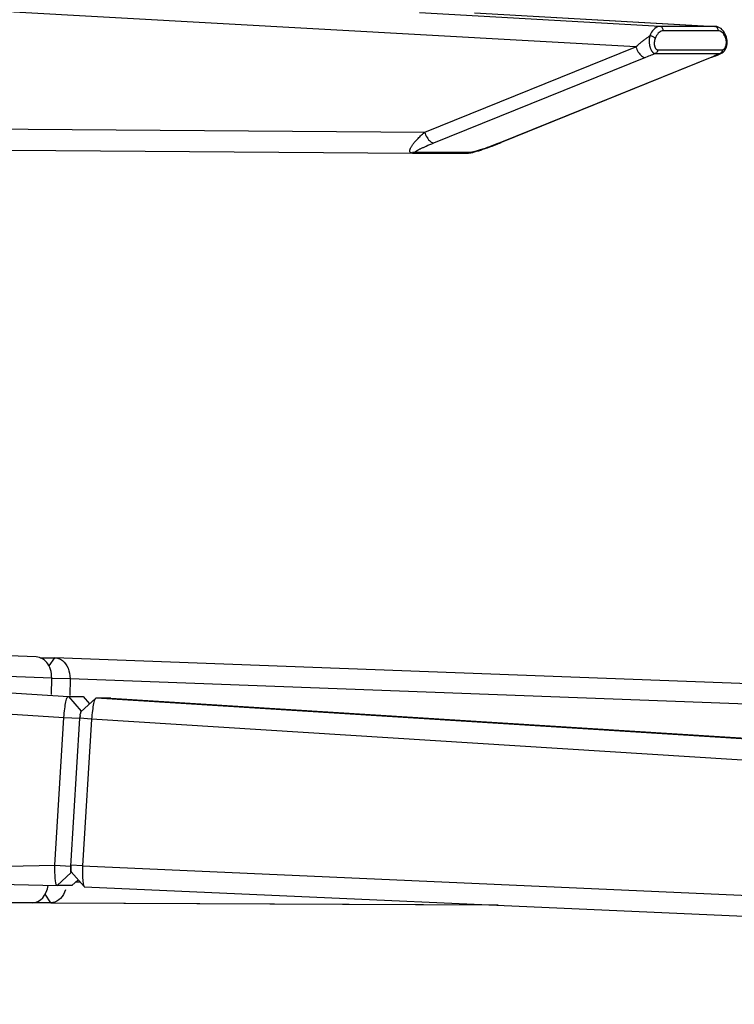
# Model space of a CAD drawing. Extents: x 64264.4 to 64327.6, y -32267.8 to -32211.
# Drawn here: x 64314.7 to 64316.7, y -32267.8 to -32265.1 of the extents above; entities that cross this region are included whole.
import ezdxf

# ---------------------------------------------------------------- set-up
doc = ezdxf.new("R2010")
doc.units = 0
doc.header["$MEASUREMENT"] = 0

msp = doc.modelspace()

# ---------------------------------------------------------------- linework, layer by layer
at = {"lineweight": -3}
for points in [[(64316.3833, -32265.1446), (64310.4909, -32264.8152)], [(64316.451, -32265.0874), (64315.776, -32265.0496)], [(64315.9301, -32265.0496), (64316.605, -32265.0874)], [(64315.9306, -32265.0496), (64316.6061, -32265.0874)], [(64316.451, -32265.0874), (64316.4473, -32265.0877), (64316.4437, -32265.0888), (64316.4401, -32265.0906), (64316.4367, -32265.093), (64316.4334, -32265.0961), (64316.4303, -32265.0998), (64316.4274, -32265.104), (64316.4247, -32265.1088), (64316.4224, -32265.114)], [(64316.605, -32265.0874), (64316.451, -32265.0874)], [(64316.4603, -32265.0997), (64316.4602, -32265.0977), (64316.4599, -32265.0957), (64316.4592, -32265.0938), (64316.4583, -32265.092), (64316.4571, -32265.0905), (64316.4558, -32265.0892), (64316.4543, -32265.0883), (64316.4527, -32265.0877), (64316.451, -32265.0874)], [(64316.6061, -32265.0874), (64316.605, -32265.0874)], [(64316.6144, -32265.0997), (64316.6143, -32265.0977), (64316.6139, -32265.0957), (64316.6133, -32265.0938), (64316.6124, -32265.092), (64316.6112, -32265.0905), (64316.6099, -32265.0892), (64316.6084, -32265.0883), (64316.6067, -32265.0877), (64316.605, -32265.0874)], [(64316.6102, -32265.088), (64316.6061, -32265.0874)], [(64316.6183, -32265.0911), (64316.6143, -32265.0892), (64316.6102, -32265.088)], [(64316.6291, -32265.101), (64316.6258, -32265.097), (64316.6221, -32265.0937), (64316.6183, -32265.0911)], [(64316.3833, -32265.1446), (64316.3854, -32265.1427), (64316.3874, -32265.141), (64316.3894, -32265.1392), (64316.3914, -32265.1375), (64316.3933, -32265.1358), (64316.3953, -32265.1342), (64316.3972, -32265.1326), (64316.3991, -32265.1311), (64316.401, -32265.1296), (64316.4029, -32265.1281), (64316.4048, -32265.1266), (64316.4066, -32265.1252), (64316.4085, -32265.1238), (64316.4103, -32265.1225), (64316.4121, -32265.1212), (64316.4138, -32265.1199), (64316.4156, -32265.1187), (64316.4173, -32265.1174), (64316.419, -32265.1163), (64316.4207, -32265.1151), (64316.4224, -32265.114)], [(64316.4224, -32265.114), (64316.4219, -32265.1156), (64316.4216, -32265.1172), (64316.4213, -32265.1189), (64316.4211, -32265.1205), (64316.4209, -32265.1221), (64316.4207, -32265.1236), (64316.4206, -32265.1252), (64316.4205, -32265.1267), (64316.4205, -32265.1282), (64316.4205, -32265.1296), (64316.4206, -32265.1311), (64316.4206, -32265.1325), (64316.4207, -32265.134), (64316.4209, -32265.1355), (64316.4211, -32265.137), (64316.4213, -32265.1385), (64316.4215, -32265.14), (64316.4218, -32265.1416), (64316.4222, -32265.1431), (64316.4226, -32265.1447), (64316.4231, -32265.1463), (64316.4236, -32265.1479), (64316.4242, -32265.1495), (64316.4248, -32265.151), (64316.4254, -32265.1524), (64316.4261, -32265.1538), (64316.4268, -32265.155), (64316.4275, -32265.1561), (64316.4282, -32265.1571), (64316.4288, -32265.158), (64316.4295, -32265.1588), (64316.4301, -32265.1595), (64316.4308, -32265.1602), (64316.4315, -32265.1608), (64316.4321, -32265.1613), (64316.4328, -32265.1618), (64316.4336, -32265.1622), (64316.4343, -32265.1626), (64316.4351, -32265.163), (64316.436, -32265.1632), (64316.4369, -32265.1634), (64316.4378, -32265.1635)], [(64316.4374, -32265.121), (64316.4363, -32265.1199), (64316.435, -32265.1187), (64316.4335, -32265.1177), (64316.4317, -32265.1167), (64316.4299, -32265.1158), (64316.4279, -32265.1151), (64316.426, -32265.1145), (64316.4241, -32265.1142), (64316.4224, -32265.114)], [(64316.4374, -32265.121), (64316.437, -32265.1221), (64316.4366, -32265.1232), (64316.4363, -32265.1242), (64316.436, -32265.1253), (64316.4357, -32265.1263), (64316.4355, -32265.1273), (64316.4353, -32265.1283), (64316.4352, -32265.1293), (64316.4351, -32265.1303), (64316.435, -32265.1312), (64316.4349, -32265.1322), (64316.4348, -32265.1331), (64316.4348, -32265.1341), (64316.4348, -32265.135), (64316.4348, -32265.136), (64316.4348, -32265.137), (64316.4349, -32265.138), (64316.435, -32265.139), (64316.4351, -32265.14), (64316.4353, -32265.141), (64316.4355, -32265.142), (64316.4358, -32265.1431), (64316.4361, -32265.1441), (64316.4364, -32265.145), (64316.4367, -32265.1459), (64316.4371, -32265.1468), (64316.4375, -32265.1476), (64316.4379, -32265.1483), (64316.4383, -32265.1489), (64316.4387, -32265.1495), (64316.439, -32265.15), (64316.4394, -32265.1505), (64316.4399, -32265.1509), (64316.4403, -32265.1512), (64316.4407, -32265.1516), (64316.4411, -32265.1519), (64316.4416, -32265.1522), (64316.4421, -32265.1524), (64316.4426, -32265.1526), (64316.4432, -32265.1527), (64316.4438, -32265.1528), (64316.4445, -32265.1529)], [(64316.4603, -32265.0997), (64316.4574, -32265.1), (64316.4545, -32265.1008), (64316.4517, -32265.1022), (64316.4489, -32265.1042), (64316.4462, -32265.1068), (64316.4437, -32265.1097), (64316.4414, -32265.1131), (64316.4393, -32265.1168), (64316.4374, -32265.121)], [(64316.6144, -32265.0997), (64316.4603, -32265.0997)], [(64316.6172, -32265.1), (64316.6144, -32265.0997)], [(64316.6302, -32265.1097), (64316.6279, -32265.1068), (64316.6254, -32265.1042), (64316.6227, -32265.1022), (64316.62, -32265.1008), (64316.6172, -32265.1)], [(64316.6371, -32265.1168), (64316.6348, -32265.1109), (64316.6321, -32265.1056), (64316.6291, -32265.101)], [(64316.6356, -32265.121), (64316.6341, -32265.1168), (64316.6323, -32265.1131), (64316.6302, -32265.1097)], [(64316.6356, -32265.121), (64316.6365, -32265.1199), (64316.637, -32265.1187), (64316.6372, -32265.1177), (64316.6371, -32265.1168)], [(64316.6366, -32265.1391), (64316.6368, -32265.1377), (64316.637, -32265.1363), (64316.6372, -32265.1348), (64316.6373, -32265.1334), (64316.6373, -32265.1319), (64316.6373, -32265.1304), (64316.6372, -32265.1289), (64316.637, -32265.1274), (64316.6368, -32265.1258), (64316.6365, -32265.1242), (64316.6361, -32265.1226), (64316.6356, -32265.121)], [(64316.6375, -32265.1181), (64316.637, -32265.1167)], [(64316.6393, -32265.132), (64316.6391, -32265.1273), (64316.6385, -32265.1226), (64316.6375, -32265.1181)], [(64315.7906, -32265.3843), (64316.3833, -32265.1446)], [(64316.3833, -32265.1446), (64316.3846, -32265.1485), (64316.3861, -32265.1523), (64316.3879, -32265.156), (64316.3898, -32265.1595), (64316.392, -32265.1627), (64316.3944, -32265.1657), (64316.3968, -32265.1683), (64316.3993, -32265.1704), (64316.4019, -32265.1722), (64316.4044, -32265.1734), (64316.4069, -32265.1742), (64316.4093, -32265.1744)], [(64316.6276, -32265.1527), (64316.6281, -32265.1525), (64316.6287, -32265.1523), (64316.6292, -32265.1521), (64316.6297, -32265.1517), (64316.6303, -32265.1513), (64316.6309, -32265.1509), (64316.6314, -32265.1503), (64316.632, -32265.1497), (64316.6325, -32265.149), (64316.6331, -32265.1482), (64316.6336, -32265.1474), (64316.6342, -32265.1464), (64316.6347, -32265.1453), (64316.6351, -32265.1442), (64316.6356, -32265.143), (64316.636, -32265.1417), (64316.6363, -32265.1404), (64316.6366, -32265.1391)], [(64316.6282, -32265.1598), (64316.6311, -32265.1569), (64316.6336, -32265.1536), (64316.6356, -32265.1498)], [(64316.6356, -32265.1498), (64316.6372, -32265.1457), (64316.6383, -32265.1413)], [(64316.6383, -32265.1413), (64316.639, -32265.1367), (64316.6393, -32265.132)], [(64315.8165, -32265.4142), (64316.4114, -32265.1736)], [(64316.5967, -32265.1734), (64316.0014, -32265.4142)], [(64316.6012, -32265.1723), (64316.0049, -32265.4135)], [(64316.4114, -32265.1736), (64316.4156, -32265.1719)], [(64316.4156, -32265.1719), (64316.4196, -32265.1703)], [(64316.4196, -32265.1703), (64316.4235, -32265.1688)], [(64316.4235, -32265.1688), (64316.4273, -32265.1674)], [(64316.4273, -32265.1674), (64316.4309, -32265.166)], [(64316.4309, -32265.166), (64316.4344, -32265.1648)], [(64316.4344, -32265.1648), (64316.4378, -32265.1635)], [(64316.4445, -32265.1529), (64316.4443, -32265.1545), (64316.444, -32265.156), (64316.4435, -32265.1574), (64316.4429, -32265.1588), (64316.4421, -32265.1601), (64316.4412, -32265.1612), (64316.4402, -32265.1622), (64316.439, -32265.1629), (64316.4378, -32265.1635)], [(64316.4378, -32265.1635), (64316.6194, -32265.1635)], [(64316.4445, -32265.1529), (64316.6261, -32265.1529)], [(64316.5976, -32265.1738), (64316.5964, -32265.1742), (64316.5941, -32265.1744)], [(64316.6016, -32265.1714), (64316.5967, -32265.1734)], [(64316.6012, -32265.1723), (64316.6077, -32265.1696), (64316.6139, -32265.1669)], [(64316.6061, -32265.1694), (64316.6016, -32265.1714)], [(64316.6103, -32265.1676), (64316.6061, -32265.1694)], [(64316.6142, -32265.1659), (64316.6103, -32265.1676)], [(64316.6139, -32265.1669), (64316.6198, -32265.1643)], [(64316.6194, -32265.1635), (64316.6142, -32265.1659)], [(64316.6194, -32265.1635), (64316.6203, -32265.1635), (64316.6212, -32265.1633), (64316.622, -32265.1631), (64316.6229, -32265.1629), (64316.6238, -32265.1625)], [(64316.6206, -32265.1629), (64316.6194, -32265.1635)], [(64316.6198, -32265.1643), (64316.6239, -32265.1624)], [(64316.6261, -32265.1529), (64316.6259, -32265.1545), (64316.6256, -32265.156), (64316.6251, -32265.1574), (64316.6245, -32265.1588), (64316.6237, -32265.1601), (64316.6228, -32265.1612), (64316.6218, -32265.1622), (64316.6206, -32265.1629)], [(64316.6238, -32265.1625), (64316.625, -32265.1619), (64316.6282, -32265.1598)], [(64316.6261, -32265.1529), (64316.6266, -32265.1529), (64316.6271, -32265.1528), (64316.6276, -32265.1527)], [(64310.4705, -32265.3445), (64315.7906, -32265.3843)], [(64315.7565, -32265.4429), (64315.7556, -32265.4429), (64315.7546, -32265.4428), (64315.7538, -32265.4426), (64315.753, -32265.4425), (64315.7522, -32265.4422), (64315.7516, -32265.4419), (64315.751, -32265.4415), (64315.7504, -32265.441), (64315.7499, -32265.4405), (64315.7496, -32265.44), (64315.7493, -32265.4393), (64315.749, -32265.4386), (64315.7489, -32265.4379), (64315.7488, -32265.4371), (64315.7489, -32265.4362), (64315.749, -32265.4353), (64315.7491, -32265.4343), (64315.7494, -32265.4333), (64315.7497, -32265.4323), (64315.7501, -32265.4311), (64315.7506, -32265.43), (64315.7512, -32265.4288), (64315.7518, -32265.4275), (64315.7526, -32265.4262), (64315.7534, -32265.4248), (64315.7543, -32265.4234), (64315.7553, -32265.4219), (64315.7563, -32265.4203), (64315.7575, -32265.4187), (64315.7587, -32265.4171), (64315.7601, -32265.4153), (64315.7615, -32265.4136), (64315.763, -32265.4117), (64315.7647, -32265.4098), (64315.7664, -32265.4078), (64315.7683, -32265.4058), (64315.7702, -32265.4037), (64315.7723, -32265.4016), (64315.7745, -32265.3993), (64315.7768, -32265.397), (64315.7793, -32265.3946), (64315.7819, -32265.3922), (64315.7846, -32265.3896), (64315.7875, -32265.387), (64315.7906, -32265.3843)], [(64315.7906, -32265.3843), (64315.7918, -32265.3882), (64315.7933, -32265.3921), (64315.7951, -32265.3958), (64315.7971, -32265.3993), (64315.7993, -32265.4025), (64315.8016, -32265.4055), (64315.804, -32265.408), (64315.8066, -32265.4102), (64315.8091, -32265.4119), (64315.8116, -32265.4132), (64315.8141, -32265.4139), (64315.8165, -32265.4142)], [(64310.5026, -32265.4035), (64315.7565, -32265.4429)], [(64315.7733, -32265.4335), (64315.7745, -32265.4329), (64315.7758, -32265.4322), (64315.7772, -32265.4315), (64315.7786, -32265.4308), (64315.7801, -32265.4301), (64315.7817, -32265.4293), (64315.7834, -32265.4285), (64315.7852, -32265.4277), (64315.787, -32265.4269)], [(64315.787, -32265.4269), (64315.7909, -32265.4251)], [(64315.7909, -32265.4251), (64315.7952, -32265.4232)], [(64315.7952, -32265.4232), (64315.7999, -32265.4211)], [(64315.7999, -32265.4211), (64315.805, -32265.419)], [(64315.805, -32265.419), (64315.8105, -32265.4166)], [(64315.8105, -32265.4166), (64315.8165, -32265.4142)], [(64315.97, -32265.4262), (64315.9659, -32265.4277)], [(64315.9666, -32265.4281), (64315.9732, -32265.4257)], [(64315.9743, -32265.4246), (64315.97, -32265.4262)], [(64315.9732, -32265.4257), (64315.9799, -32265.4232)], [(64315.9788, -32265.423), (64315.9743, -32265.4246)], [(64315.9835, -32265.4212), (64315.9788, -32265.423)], [(64315.9799, -32265.4232), (64315.9868, -32265.4206)], [(64315.9884, -32265.4193), (64315.9835, -32265.4212)], [(64315.9868, -32265.4206), (64315.994, -32265.4179)], [(64315.9934, -32265.4174), (64315.9884, -32265.4193)], [(64316.0014, -32265.4142), (64315.9934, -32265.4174)], [(64315.994, -32265.4179), (64315.9976, -32265.4164), (64316.0013, -32265.415)], [(64316.0013, -32265.415), (64316.0049, -32265.4135)], [(64316.0049, -32265.4135), (64316.0036, -32265.4139), (64316.0014, -32265.4142)], [(64315.7565, -32265.4429), (64315.7575, -32265.4429), (64315.7584, -32265.4428), (64315.7594, -32265.4427), (64315.7603, -32265.4426), (64315.7613, -32265.4424), (64315.7622, -32265.4422), (64315.7632, -32265.4419), (64315.7641, -32265.4416), (64315.765, -32265.4413)], [(64315.765, -32265.4418), (64315.7565, -32265.4417)], [(64315.7565, -32265.4429), (64315.9108, -32265.4429)], [(64315.765, -32265.4413), (64315.7645, -32265.4413), (64315.7642, -32265.4412), (64315.7639, -32265.4411), (64315.7636, -32265.4411), (64315.7634, -32265.4409), (64315.7633, -32265.4408), (64315.7632, -32265.4406), (64315.7633, -32265.4404), (64315.7634, -32265.4402), (64315.7635, -32265.4399), (64315.7638, -32265.4396), (64315.7641, -32265.4393), (64315.7645, -32265.4389), (64315.7649, -32265.4386), (64315.7655, -32265.4382), (64315.7661, -32265.4377)], [(64315.9191, -32265.4413), (64315.765, -32265.4413)], [(64315.7661, -32265.4377), (64315.7667, -32265.4373), (64315.7675, -32265.4368), (64315.7683, -32265.4363), (64315.7691, -32265.4358), (64315.7701, -32265.4353), (64315.7711, -32265.4347), (64315.7722, -32265.4341), (64315.7733, -32265.4335)], [(64315.9108, -32265.4429), (64315.911, -32265.4429), (64315.9133, -32265.4428), (64315.9156, -32265.4426), (64315.918, -32265.4423), (64315.9203, -32265.4419), (64315.9228, -32265.4414), (64315.9253, -32265.4409), (64315.928, -32265.4403)], [(64315.9108, -32265.4429), (64315.9115, -32265.4429), (64315.9125, -32265.4428), (64315.9135, -32265.4427), (64315.9144, -32265.4426), (64315.9154, -32265.4424), (64315.9163, -32265.4422), (64315.9172, -32265.4419), (64315.9181, -32265.4416), (64315.9191, -32265.4413)], [(64315.9342, -32265.4381), (64315.9329, -32265.4384), (64315.9316, -32265.4388), (64315.9303, -32265.4391), (64315.929, -32265.4395), (64315.9278, -32265.4398), (64315.9265, -32265.4401), (64315.9253, -32265.4403), (64315.9242, -32265.4406), (64315.923, -32265.4408), (64315.922, -32265.441), (64315.9209, -32265.4411), (64315.92, -32265.4412), (64315.9191, -32265.4413)], [(64315.928, -32265.4403), (64315.9307, -32265.4395), (64315.9335, -32265.4388), (64315.9363, -32265.438), (64315.9392, -32265.4371), (64315.9421, -32265.4363)], [(64315.9409, -32265.4361), (64315.9382, -32265.4369), (64315.9369, -32265.4373), (64315.9355, -32265.4377), (64315.9342, -32265.4381)], [(64315.9437, -32265.4352), (64315.9409, -32265.4361)], [(64315.9421, -32265.4363), (64315.945, -32265.4354), (64315.948, -32265.4344), (64315.951, -32265.4334), (64315.9541, -32265.4324), (64315.9572, -32265.4314), (64315.9603, -32265.4303), (64315.9666, -32265.4281)], [(64315.9466, -32265.4343), (64315.9437, -32265.4352)], [(64315.9497, -32265.4333), (64315.9466, -32265.4343)], [(64315.953, -32265.4322), (64315.9497, -32265.4333)], [(64315.9565, -32265.431), (64315.953, -32265.4322)], [(64315.9601, -32265.4298), (64315.9565, -32265.431)], [(64315.9659, -32265.4277), (64315.962, -32265.4291), (64315.9601, -32265.4298)], [(64314.7002, -32266.8577), (64313.5421, -32266.8143)], [(64314.7139, -32266.8606), (64314.7094, -32266.859), (64314.7048, -32266.8581), (64314.7002, -32266.8577)], [(64314.7113, -32266.8597), (64314.7517, -32266.8597)], [(64314.7299, -32266.8729), (64314.7263, -32266.8691), (64314.7224, -32266.8657), (64314.7183, -32266.8628), (64314.7139, -32266.8606)], [(64314.7517, -32266.8597), (64314.7361, -32266.8824)], [(64314.7517, -32266.8597), (64314.753, -32266.8597)], [(64321.8931, -32267.1277), (64314.753, -32266.8597)], [(64314.753, -32266.8597), (64314.7575, -32266.8602), (64314.7632, -32266.8617), (64314.7687, -32266.8642), (64314.7739, -32266.8676), (64314.7787, -32266.8719), (64314.783, -32266.877), (64314.7868, -32266.8828), (64314.7899, -32266.8892), (64314.7924, -32266.8961), (64314.7941, -32266.9034), (64314.7951, -32266.911), (64314.7954, -32266.9187)], [(64314.7439, -32266.9168), (64313.5566, -32266.8722)], [(64314.7359, -32266.882), (64314.733, -32266.8772), (64314.7299, -32266.8729)], [(64314.7439, -32266.9168), (64314.7438, -32266.9106), (64314.7431, -32266.9045), (64314.742, -32266.8986), (64314.7404, -32266.8927), (64314.7384, -32266.8872), (64314.7359, -32266.882)], [(64314.7432, -32266.9629), (64314.7439, -32266.9168)], [(64314.7954, -32266.9187), (64314.7439, -32266.9178)], [(64314.7954, -32266.9187), (64314.7947, -32266.9661)], [(64321.8896, -32267.185), (64314.7954, -32266.9187)], [(64314.0548, -32266.922), (64314.7907, -32266.9684)], [(64313.6624, -32266.9559), (64314.7782, -32267.0274)], [(64314.7782, -32267.0274), (64314.7787, -32267.0212), (64314.7792, -32267.0151), (64314.7798, -32267.0092), (64314.7805, -32267.0034), (64314.7813, -32266.9978), (64314.7821, -32266.9926), (64314.783, -32266.9879), (64314.7839, -32266.9836), (64314.7848, -32266.9798), (64314.7858, -32266.9764), (64314.7868, -32266.9735), (64314.7878, -32266.9713), (64314.7888, -32266.9697), (64314.7898, -32266.9687), (64314.7907, -32266.9684)], [(64314.7907, -32266.9684), (64314.8318, -32266.9685)], [(64314.7907, -32266.9684), (64314.8271, -32267.0102)], [(64314.8267, -32267.0104), (64314.8671, -32266.9739)], [(64314.8318, -32266.9685), (64314.85, -32266.9893)], [(64314.8671, -32266.9739), (64314.8665, -32266.9746), (64314.8655, -32266.9762), (64314.8645, -32266.9784), (64314.8635, -32266.9812)], [(64314.8684, -32266.9733), (64314.8675, -32266.9736), (64314.8671, -32266.9739)], [(64314.9095, -32266.9734), (64314.8684, -32266.9733)], [(64321.8754, -32267.4152), (64314.8684, -32266.9733)], [(64314.9095, -32266.9734), (64321.8755, -32267.4126)], [(64314.8607, -32266.9928), (64314.8598, -32266.9976), (64314.859, -32267.0028), (64314.8582, -32267.0083), (64314.8575, -32267.014), (64314.8569, -32267.02), (64314.8564, -32267.0261), (64314.856, -32267.0323)], [(64314.8635, -32266.9812), (64314.8625, -32266.9846), (64314.8616, -32266.9885), (64314.8607, -32266.9928)], [(64314.7527, -32267.4421), (64314.7782, -32267.0274)], [(64314.7782, -32267.0274), (64314.823, -32267.0298)], [(64314.7974, -32267.4445), (64314.823, -32267.0298)], [(64314.823, -32267.0298), (64314.8232, -32267.0272)], [(64314.856, -32267.0323), (64314.823, -32267.0298)], [(64314.8234, -32267.0247), (64314.8232, -32267.0272)], [(64314.8234, -32267.0247), (64314.8237, -32267.0223)], [(64314.824, -32267.02), (64314.8237, -32267.0223)], [(64314.824, -32267.02), (64314.8243, -32267.0178)], [(64314.8243, -32267.0178), (64314.8247, -32267.0159)], [(64314.8267, -32267.0104), (64314.8263, -32267.0108), (64314.8259, -32267.0117), (64314.8255, -32267.0128), (64314.8251, -32267.0142), (64314.8247, -32267.0159)], [(64314.8255, -32267.0128), (64314.8259, -32267.0117)], [(64314.8259, -32267.0116), (64314.8263, -32267.0108), (64314.8265, -32267.0107)], [(64314.856, -32267.0323), (64314.8306, -32267.4441)], [(64323.0233, -32267.5473), (64314.856, -32267.0323)], [(64314.3525, -32267.4503), (64314.7527, -32267.4421)], [(64314.7527, -32267.4421), (64314.7974, -32267.4445)], [(64314.7592, -32267.4995), (64314.758, -32267.4986), (64314.7569, -32267.496), (64314.7558, -32267.4917), (64314.7549, -32267.486), (64314.7541, -32267.479), (64314.7534, -32267.4709), (64314.753, -32267.4618), (64314.7527, -32267.4521), (64314.7527, -32267.4421)], [(64314.7976, -32267.4417), (64314.7975, -32267.4438), (64314.7974, -32267.4458), (64314.7973, -32267.4477), (64314.7973, -32267.4496), (64314.7974, -32267.4515), (64314.7974, -32267.4532), (64314.7975, -32267.4548), (64314.7977, -32267.4563), (64314.7978, -32267.4576), (64314.798, -32267.4587), (64314.7982, -32267.4596), (64314.7985, -32267.4604), (64314.7987, -32267.4609), (64314.7989, -32267.4611)], [(64314.7973, -32267.4478), (64314.7974, -32267.4445)], [(64314.8306, -32267.4441), (64314.7976, -32267.4417)], [(64314.8306, -32267.4441), (64314.8303, -32267.4503), (64314.8301, -32267.4564), (64314.8301, -32267.4623), (64314.8301, -32267.4681), (64314.8303, -32267.4736), (64314.8305, -32267.4788), (64314.8309, -32267.4836), (64314.8313, -32267.488), (64314.8318, -32267.4918), (64314.8324, -32267.4952), (64314.8331, -32267.498), (64314.8339, -32267.5002), (64314.8347, -32267.5018), (64314.8351, -32267.5024)], [(64314.8306, -32267.4441), (64322.3082, -32267.777)], [(64314.7592, -32267.4995), (64314.799, -32267.4625)], [(64314.7972, -32267.4536), (64314.7972, -32267.4508), (64314.7973, -32267.4478)], [(64314.7973, -32267.4561), (64314.7972, -32267.4536)], [(64314.799, -32267.4625), (64314.7985, -32267.4622), (64314.7981, -32267.4614), (64314.7978, -32267.4601), (64314.7975, -32267.4583), (64314.7973, -32267.4561)], [(64314.7989, -32267.4611), (64314.8351, -32267.5024)], [(64314.8001, -32267.4625), (64314.799, -32267.4625)], [(64314.3574, -32267.4897), (64314.7592, -32267.4995)], [(64314.6899, -32267.5477), (64314.6977, -32267.5468), (64314.7053, -32267.5441), (64314.7123, -32267.5397), (64314.7187, -32267.5338), (64314.7242, -32267.5266), (64314.7287, -32267.5182), (64314.7321, -32267.5089), (64314.7341, -32267.4989), (64314.7341, -32267.4988)], [(64314.8006, -32267.4995), (64314.7592, -32267.4995)], [(64314.8006, -32267.4995), (64314.8182, -32267.4831)], [(64314.8019, -32267.4988), (64314.8006, -32267.4995)], [(64314.8129, -32267.4887), (64314.8231, -32267.4887)], [(64314.7414, -32267.5476), (64314.7259, -32267.5234)], [(64314.7802, -32267.5181), (64314.7769, -32267.5245), (64314.7731, -32267.5303), (64314.7686, -32267.5354), (64314.7637, -32267.5397), (64314.7585, -32267.5431), (64314.7529, -32267.5456), (64314.7472, -32267.5471), (64314.7414, -32267.5476)], [(64314.7829, -32267.5111), (64314.7802, -32267.5181)], [(64314.8351, -32267.5024), (64314.8355, -32267.5028), (64314.8364, -32267.5031)], [(64314.8364, -32267.5031), (64322.2402, -32267.8327)], [(64314.6899, -32267.5477), (64313.5187, -32267.5478)], [(64314.7414, -32267.5476), (64314.6899, -32267.5476)], [(64314.7414, -32267.5476), (64315.9693, -32267.5535)], [(64315.9972, -32267.5548), (64314.7414, -32267.5487)]]:
    msp.add_lwpolyline(points, dxfattribs=at)

doc.saveas('drawing.dxf')
